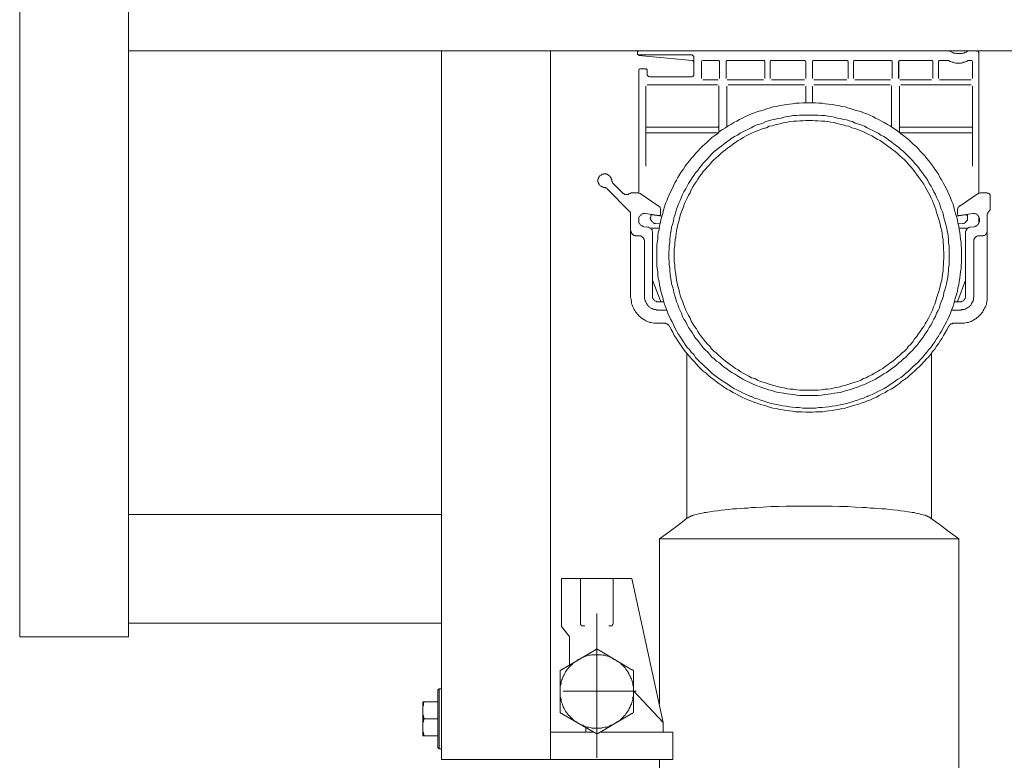
# Model space of a CAD drawing. Units: inches. Extents: x -1003 to 2684, y -2748 to -98.
# Drawn here: x -178 to 183, y -2164 to -1892 of the extents above; entities that cross this region are included whole.
import ezdxf

# ---------------------------------------------------------------- set-up
doc = ezdxf.new("R2010")
doc.units = ezdxf.units.IN
doc.header["$MEASUREMENT"] = 0
doc.layers.add('图层 1', color=7, linetype='Continuous')

msp = doc.modelspace()

# ---------------------------------------------------------------- linework, layer by layer
at = {"layer": '图层 1', "color": 7, "lineweight": 9}
for points in [[(-178.33, -2119.09), (-178.33, -1018.25)], [(-138.42, -2119.09), (-138.42, -1018.41)], [(-138.42, -1903.86), (361.56, -1903.86)], [(-23.43, -2164.09), (-23.43, -1903.86)], [(16.62, -2164.09), (16.62, -1903.86)], [(48.58, -1904.86), (48.58, -1903.86)], [(48.92, -1904.01), (48.76, -1904.01), (48.76, -1904.17), (48.58, -1904.34)], [(48.58, -1904.86), (48.58, -1905.04), (48.76, -1905.23), (48.76, -1905.37), (48.92, -1905.37), (49.1, -1905.37)], [(48.58, -1905.04), (48.76, -1905.23), (48.76, -1905.37), (48.92, -1905.37), (49.1, -1905.53)], [(68.72, -1905.37), (49.1, -1905.37)], [(49.1, -1905.53), (68.72, -1907.39)], [(69.24, -1905.86), (69.06, -1905.86), (69.06, -1905.71), (69.06, -1905.53), (68.89, -1905.53), (68.72, -1905.37)], [(69.24, -1912.96), (69.24, -1905.86)], [(163.24, -1904.01), (163.57, -1904.17), (164.05, -1904.34), (164.42, -1904.51), (164.75, -1904.68), (165.25, -1904.68), (165.6, -1904.86), (165.93, -1904.86), (166.43, -1904.86), (166.79, -1904.86), (167.29, -1904.86), (167.63, -1904.86), (168.14, -1904.68), (168.47, -1904.68), (168.82, -1904.51), (169.31, -1904.34), (169.66, -1904.17), (169.97, -1904.01)], [(174.04, -1904.86), (174.04, -1904.68), (174.04, -1904.51), (173.89, -1904.34), (173.89, -1904.17), (173.72, -1904.17), (173.55, -1904.01), (173.38, -1904.01), (173.21, -1903.86)], [(174.04, -1956.1), (174.04, -1904.86)], [(69.24, -1907.92), (69.06, -1907.76), (69.06, -1907.56), (68.89, -1907.39), (68.72, -1907.39)], [(72.59, -1907.39), (72.44, -1907.39), (72.26, -1907.56), (72.1, -1907.76), (72.1, -1907.92)], [(72.1, -1907.92), (72.1, -1914.01)], [(72.1, -1914.01), (72.1, -1907.92)], [(78.2, -1907.39), (72.59, -1907.39)], [(78.68, -1907.92), (78.68, -1907.76), (78.68, -1907.56), (78.52, -1907.56), (78.52, -1907.39), (78.36, -1907.39), (78.2, -1907.39)], [(78.68, -1907.92), (78.68, -1914.01)], [(78.68, -1914.01), (78.68, -1907.92)], [(81.57, -1907.39), (81.4, -1907.39), (81.4, -1907.56), (81.21, -1907.56), (81.21, -1907.76), (81.21, -1907.92)], [(81.21, -1907.92), (81.21, -1914.01)], [(81.21, -1914.01), (81.21, -1907.92)], [(94.93, -1907.39), (81.57, -1907.39)], [(95.43, -1907.92), (95.43, -1907.76), (95.26, -1907.76), (95.26, -1907.56), (95.08, -1907.39), (94.93, -1907.39)], [(95.43, -1907.92), (95.43, -1914.01)], [(95.43, -1914.01), (95.43, -1907.92)], [(97.79, -1907.39), (97.61, -1907.39), (97.46, -1907.56), (97.29, -1907.76), (97.29, -1907.92)], [(97.29, -1907.92), (97.29, -1914.01)], [(97.29, -1914.01), (97.29, -1907.92)], [(109.97, -1907.39), (97.79, -1907.39)], [(110.49, -1907.92), (110.49, -1907.76), (110.31, -1907.76), (110.31, -1907.56), (110.13, -1907.39), (109.97, -1907.39)], [(110.49, -1907.92), (110.49, -1914.01)], [(110.49, -1914.01), (110.49, -1907.92)], [(113.35, -1907.39), (113.17, -1907.39), (113, -1907.56), (112.84, -1907.76), (112.84, -1907.92)], [(112.84, -1907.92), (112.84, -1914.01)], [(112.84, -1914.01), (112.84, -1907.92)], [(125.54, -1907.39), (113.35, -1907.39)], [(126.03, -1907.92), (126.03, -1907.76), (125.87, -1907.76), (125.87, -1907.56), (125.69, -1907.39), (125.54, -1907.39)], [(126.03, -1907.92), (126.03, -1914.01)], [(126.03, -1914.01), (126.03, -1907.92)], [(128.38, -1907.39), (128.22, -1907.39), (128.06, -1907.56), (127.89, -1907.76), (127.89, -1907.92)], [(127.89, -1907.92), (127.89, -1914.01)], [(127.89, -1914.01), (127.89, -1907.92)], [(141.59, -1907.39), (128.38, -1907.39)], [(142.1, -1907.92), (142.1, -1907.76), (142.1, -1907.56), (141.92, -1907.56), (141.92, -1907.39), (141.75, -1907.39), (141.59, -1907.39)], [(142.1, -1907.92), (142.1, -1914.01)], [(142.1, -1914.01), (142.1, -1907.92)], [(144.97, -1907.39), (144.8, -1907.39), (144.8, -1907.56), (144.65, -1907.56), (144.65, -1907.76), (144.46, -1907.92)], [(144.46, -1907.92), (144.46, -1914.01)], [(144.65, -1914.01), (144.65, -1907.92)], [(156.63, -1907.39), (144.97, -1907.39)], [(157.14, -1907.92), (157.14, -1907.76), (157.14, -1907.56), (156.97, -1907.56), (156.97, -1907.39), (156.81, -1907.39), (156.63, -1907.39)], [(157.14, -1907.92), (157.14, -1914.01)], [(157.14, -1914.01), (157.14, -1907.92)], [(159.51, -1907.39), (159.36, -1907.39), (159.36, -1907.56), (159.15, -1907.56), (159.15, -1907.76), (159.15, -1907.92)], [(159.15, -1907.92), (159.15, -1914.01)], [(159.15, -1914.01), (159.15, -1907.92)], [(162.89, -1907.39), (159.51, -1907.39)], [(163.07, -1907.56), (163.07, -1907.39), (162.89, -1907.39)], [(163.07, -1907.56), (163.42, -1907.76), (163.89, -1907.92), (164.24, -1908.07), (164.59, -1908.07), (165.09, -1908.24), (165.44, -1908.43), (165.93, -1908.43), (166.26, -1908.43), (166.79, -1908.43), (167.13, -1908.43), (167.46, -1908.43), (167.96, -1908.24), (168.3, -1908.07), (168.82, -1908.07), (169.14, -1907.92), (169.48, -1907.76), (169.82, -1907.56)], [(170.16, -1907.39), (169.97, -1907.39), (169.82, -1907.56)], [(171.18, -1907.39), (170.16, -1907.39)], [(171.67, -1907.92), (171.67, -1907.76), (171.51, -1907.56), (171.34, -1907.39), (171.18, -1907.39)], [(171.67, -1907.92), (171.67, -1914.01)], [(171.67, -1914.01), (171.67, -1907.92)], [(49.6, -1910.44), (49.44, -1910.44), (49.27, -1910.61), (49.27, -1910.8), (49.1, -1910.8), (49.1, -1910.94)], [(49.1, -1956.1), (49.1, -1910.94)], [(51.63, -1910.44), (49.6, -1910.44)], [(52.13, -1910.94), (52.13, -1910.8), (51.97, -1910.61), (51.81, -1910.44), (51.63, -1910.44)], [(52.13, -1910.94), (52.13, -1912.47)], [(52.13, -1912.47), (52.13, -1912.67), (52.13, -1912.77), (52.31, -1912.77), (52.31, -1912.96), (52.49, -1913.16), (52.49, -1913.31), (52.66, -1913.31), (52.81, -1913.31), (52.96, -1913.48), (53.15, -1913.48)], [(68.72, -1913.48), (68.89, -1913.31), (69.06, -1913.31), (69.06, -1913.16), (69.06, -1912.96), (69.24, -1912.96)], [(51.63, -1931.4), (51.63, -1916.83)], [(51.63, -1923.78), (51.63, -1916.83)], [(52.13, -1916.36), (78.01, -1916.36)], [(52.13, -1916.36), (78.01, -1916.36)], [(53.15, -1913.48), (68.72, -1913.48)], [(72.59, -1914.51), (78.2, -1914.51)], [(78.2, -1914.51), (72.59, -1914.51)], [(78.52, -1916.69), (78.36, -1916.69)], [(78.52, -1916.83), (78.52, -1923.78)], [(78.52, -1916.83), (78.52, -1931.4)], [(81.4, -1916.83), (81.4, -1923.78)], [(81.4, -1931.92), (81.4, -1916.83)], [(81.57, -1914.51), (94.93, -1914.51)], [(94.93, -1914.51), (81.74, -1914.51)], [(81.9, -1916.36), (109.97, -1916.36)], [(109.97, -1916.36), (81.9, -1916.36)], [(97.79, -1914.51), (109.97, -1914.51)], [(109.97, -1914.51), (97.79, -1914.51)], [(110.49, -1916.83), (110.49, -1922.95)], [(110.49, -1922.95), (110.49, -1916.83)], [(112.84, -1916.83), (112.84, -1922.95)], [(112.84, -1922.95), (112.84, -1916.83)], [(113.35, -1914.51), (125.54, -1914.51)], [(125.54, -1914.51), (113.35, -1914.51)], [(113.35, -1916.36), (141.42, -1916.36)], [(141.42, -1916.36), (113.35, -1916.36)], [(128.38, -1914.51), (141.59, -1914.51)], [(141.59, -1914.51), (128.38, -1914.51)], [(141.75, -1916.69), (141.75, -1916.69)], [(141.92, -1916.69), (141.75, -1916.69)], [(141.92, -1923.78), (141.92, -1916.83)], [(141.92, -1916.83), (141.92, -1931.92)], [(144.8, -1931.4), (144.8, -1916.83)], [(144.8, -1923.78), (144.8, -1916.83)], [(144.97, -1914.51), (156.63, -1914.51)], [(156.63, -1914.51), (145.13, -1914.51)], [(145.31, -1916.36), (171.18, -1916.36)], [(145.31, -1916.36), (171.18, -1916.36)], [(159.51, -1914.51), (171.18, -1914.51)], [(171.18, -1914.51), (159.69, -1914.51)], [(171.67, -1916.69), (171.67, -1916.69)], [(171.67, -1916.83), (171.67, -1923.78)], [(171.67, -1916.83), (171.67, -1931.4)], [(167.63, -1978.92), (167.63, -1977.71), (167.63, -1976.57), (167.46, -1975.35), (167.46, -1974.19), (167.29, -1973), (167.13, -1971.83), (166.96, -1970.62), (166.79, -1969.44), (166.59, -1968.28), (166.26, -1967.1), (166.09, -1965.92), (165.78, -1964.71), (165.44, -1963.56), (165.09, -1962.36), (164.75, -1961.2), (164.42, -1959.97), (163.89, -1958.95), (163.57, -1957.8), (163.07, -1956.79), (162.54, -1955.61), (162.05, -1954.56), (161.54, -1953.41), (160.85, -1952.36), (160.35, -1951.35), (159.69, -1950.34), (159.15, -1949.16), (158.49, -1948.13), (157.82, -1947.31), (157.14, -1946.27), (156.3, -1945.28), (155.62, -1944.25), (154.94, -1943.4), (154.11, -1942.38), (153.26, -1941.53), (152.41, -1940.7), (151.73, -1939.68), (150.89, -1938.88), (149.88, -1938.15), (149.01, -1937.32), (148.19, -1936.47), (147.16, -1935.66), (146.31, -1934.97), (145.31, -1934.31), (144.28, -1933.41), (143.43, -1932.75), (142.43, -1932.1), (141.42, -1931.4), (140.4, -1930.91), (139.22, -1930.22), (138.2, -1929.69), (137.18, -1929.05), (136.01, -1928.54), (135, -1928), (133.99, -1927.53), (132.81, -1927.01), (131.61, -1926.69), (130.6, -1926.17), (129.42, -1925.87), (128.22, -1925.5), (127.03, -1925.14), (125.87, -1924.82), (124.87, -1924.48), (123.66, -1924.3), (122.48, -1923.97), (121.29, -1923.78), (120.11, -1923.63), (118.77, -1923.48), (117.58, -1923.31), (116.42, -1923.11), (115.19, -1923.11), (114.03, -1922.95), (112.84, -1922.95), (111.67, -1922.95), (110.49, -1922.95), (109.28, -1922.95), (107.93, -1923.11), (106.75, -1923.11), (105.57, -1923.31), (104.39, -1923.48), (103.19, -1923.63), (102.04, -1923.78), (100.85, -1923.97), (99.65, -1924.3), (98.47, -1924.48), (97.29, -1924.82), (96.09, -1925.14), (95.08, -1925.5), (93.88, -1925.87), (92.71, -1926.17), (91.55, -1926.69), (90.53, -1927.01), (89.34, -1927.53), (88.32, -1928), (87.13, -1928.54), (86.13, -1929.05), (85.12, -1929.69), (83.93, -1930.22), (82.92, -1930.91), (81.9, -1931.4), (80.89, -1932.1), (79.88, -1932.75), (78.85, -1933.41), (78.01, -1934.31), (77, -1934.97), (75.97, -1935.66), (75.13, -1936.47), (74.3, -1937.32), (73.28, -1938.15), (72.44, -1938.88), (71.59, -1939.68), (70.75, -1940.7), (69.91, -1941.53), (69.24, -1942.38), (68.37, -1943.4), (67.7, -1944.25), (66.86, -1945.28), (66.17, -1946.27), (65.5, -1947.31), (64.82, -1948.13), (64.16, -1949.16), (63.47, -1950.34), (62.97, -1951.35), (62.27, -1952.36), (61.79, -1953.41), (61.28, -1954.56), (60.76, -1955.61), (60.26, -1956.79), (59.74, -1957.8), (59.41, -1958.95), (58.92, -1959.97), (58.58, -1961.2), (58.21, -1962.36), (57.9, -1963.56), (57.55, -1964.71), (57.22, -1965.92), (56.87, -1967.1), (56.7, -1968.28), (56.55, -1969.44), (56.2, -1970.62), (56.03, -1971.83), (56.03, -1973), (55.87, -1974.19), (55.69, -1975.35), (55.69, -1976.57), (55.69, -1977.71), (55.69, -1978.92), (55.69, -1980.13), (55.69, -1981.45), (55.69, -1982.64), (55.87, -1983.8), (56.03, -1984.98), (56.03, -1986.17), (56.2, -1987.38), (56.55, -1988.55), (56.7, -1989.76), (56.87, -1990.94), (57.22, -1992.12), (57.55, -1993.31), (57.9, -1994.45), (58.21, -1995.61), (58.58, -1996.84), (58.92, -1997.84), (59.41, -1999.05), (59.74, -2000.22), (60.26, -2001.24), (60.76, -2002.45), (61.28, -2003.43), (61.79, -2004.45), (62.27, -2005.6), (62.97, -2006.64), (63.47, -2007.71), (64.16, -2008.67), (64.82, -2009.68), (65.5, -2010.68), (66.17, -2011.71), (66.86, -2012.76), (67.7, -2013.59), (68.37, -2014.57), (69.24, -2015.42), (69.91, -2016.44), (70.75, -2017.29), (71.59, -2018.13), (72.44, -2018.98), (73.28, -2019.84), (74.3, -2020.69), (75.13, -2021.54), (75.97, -2022.2), (77, -2023.05), (78.01, -2023.76), (78.85, -2024.43), (79.88, -2025.09), (80.89, -2025.73), (81.9, -2026.43), (82.92, -2027.08), (83.93, -2027.8), (85.12, -2028.3), (86.13, -2028.82), (87.13, -2029.46), (88.32, -2029.99), (89.34, -2030.46), (90.53, -2030.81), (91.55, -2031.36), (92.71, -2031.7), (93.88, -2032.18), (95.08, -2032.52), (96.09, -2032.87), (97.29, -2033.2), (98.47, -2033.54), (99.65, -2033.69), (100.85, -2034.02), (102.04, -2034.18), (103.19, -2034.34), (104.39, -2034.54), (105.57, -2034.72), (106.75, -2034.88), (107.93, -2034.88), (109.28, -2035.08), (110.49, -2035.08), (111.67, -2035.08), (112.84, -2035.08), (114.03, -2035.08), (115.19, -2034.88), (116.42, -2034.88), (117.58, -2034.72), (118.77, -2034.54), (120.11, -2034.34), (121.29, -2034.18), (122.48, -2034.02), (123.66, -2033.69), (124.87, -2033.54), (125.87, -2033.2), (127.03, -2032.87), (128.22, -2032.52), (129.42, -2032.18), (130.6, -2031.7), (131.61, -2031.36), (132.81, -2030.81), (133.99, -2030.46), (135, -2029.99), (136.01, -2029.46), (137.18, -2028.82), (138.2, -2028.3), (139.22, -2027.8), (140.4, -2027.08), (141.42, -2026.43), (142.43, -2025.73), (143.43, -2025.09), (144.28, -2024.43), (145.31, -2023.76), (146.31, -2023.05), (147.16, -2022.2), (148.19, -2021.54), (149.01, -2020.69), (149.88, -2019.84), (150.89, -2018.98), (151.73, -2018.13), (152.41, -2017.29), (153.26, -2016.44), (154.11, -2015.42), (154.94, -2014.57), (155.62, -2013.59), (156.3, -2012.76), (157.14, -2011.71), (157.82, -2010.68), (158.49, -2009.68), (159.15, -2008.67), (159.69, -2007.71), (160.35, -2006.64), (160.85, -2005.6), (161.54, -2004.45), (162.05, -2003.43), (162.54, -2002.45), (163.07, -2001.24), (163.57, -2000.22), (163.89, -1999.05), (164.42, -1997.84), (164.75, -1996.84), (165.09, -1995.61), (165.44, -1994.45), (165.78, -1993.31), (166.09, -1992.12), (166.26, -1990.94), (166.59, -1989.76), (166.79, -1988.55), (166.96, -1987.38), (167.13, -1986.17), (167.29, -1984.98), (167.46, -1983.8), (167.46, -1982.64), (167.63, -1981.45), (167.63, -1980.13), (167.63, -1978.92), (167.63, -1978.92)], [(163.07, -1978.92), (163.07, -1977.91), (163.07, -1976.71), (163.07, -1975.52), (162.89, -1974.35), (162.89, -1973.17), (162.71, -1971.95), (162.54, -1970.98), (162.38, -1969.79), (162.05, -1968.62), (161.9, -1967.59), (161.54, -1966.41), (161.19, -1965.21), (161.04, -1964.19), (160.69, -1963.04), (160.19, -1961.99), (159.84, -1960.82), (159.51, -1959.81), (159, -1958.79), (158.49, -1957.63), (158.01, -1956.62), (157.47, -1955.61), (156.97, -1954.56), (156.47, -1953.55), (155.79, -1952.56), (155.27, -1951.49), (154.6, -1950.52), (153.92, -1949.68), (153.26, -1948.69), (152.58, -1947.82), (151.9, -1946.8), (151.22, -1945.97), (150.38, -1945.09), (149.7, -1944.25), (148.85, -1943.4), (148.01, -1942.57), (147.16, -1941.73), (146.31, -1940.86), (145.48, -1940.19), (144.65, -1939.35), (143.79, -1938.7), (142.77, -1937.99), (141.92, -1937.32), (140.92, -1936.62), (140.07, -1935.96), (139.07, -1935.31), (138.04, -1934.8), (137.01, -1934.12), (136.01, -1933.63), (135, -1933.11), (133.99, -1932.61), (132.96, -1932.1), (131.94, -1931.56), (130.75, -1931.04), (129.76, -1930.74), (128.58, -1930.38), (127.55, -1929.86), (126.38, -1929.56), (125.36, -1929.23), (124.19, -1929.05), (123.17, -1928.69), (121.97, -1928.54), (120.8, -1928.23), (119.78, -1928), (118.59, -1927.84), (117.41, -1927.66), (116.23, -1927.66), (115.03, -1927.53), (114.03, -1927.53), (112.84, -1927.53), (111.67, -1927.53), (110.49, -1927.53), (109.28, -1927.53), (108.12, -1927.53), (107.12, -1927.66), (105.92, -1927.66), (104.73, -1927.84), (103.56, -1928), (102.35, -1928.23), (101.35, -1928.54), (100.15, -1928.69), (98.97, -1929.05), (97.96, -1929.23), (96.77, -1929.56), (95.77, -1929.86), (94.59, -1930.38), (93.57, -1930.74), (92.36, -1931.04), (91.36, -1931.56), (90.35, -1932.1), (89.34, -1932.61), (88.32, -1933.11), (87.3, -1933.63), (86.3, -1934.12), (85.28, -1934.8), (84.28, -1935.31), (83.25, -1935.96), (82.25, -1936.62), (81.4, -1937.32), (80.38, -1937.99), (79.54, -1938.7), (78.68, -1939.35), (77.68, -1940.19), (76.82, -1940.86), (75.97, -1941.73), (75.13, -1942.57), (74.47, -1943.4), (73.62, -1944.25), (72.78, -1945.09), (72.1, -1945.97), (71.41, -1946.8), (70.75, -1947.82), (69.91, -1948.69), (69.24, -1949.68), (68.72, -1950.52), (68.04, -1951.49), (67.36, -1952.56), (66.86, -1953.55), (66.35, -1954.56), (65.67, -1955.61), (65.15, -1956.62), (64.82, -1957.63), (64.32, -1958.79), (63.79, -1959.81), (63.47, -1960.82), (62.97, -1961.99), (62.65, -1963.04), (62.27, -1964.19), (61.93, -1965.21), (61.79, -1966.41), (61.44, -1967.59), (61.1, -1968.62), (60.94, -1969.79), (60.76, -1970.98), (60.6, -1971.95), (60.43, -1973.17), (60.43, -1974.35), (60.26, -1975.52), (60.26, -1976.71), (60.08, -1977.91), (60.08, -1978.92), (60.08, -1980.13), (60.26, -1981.31), (60.26, -1982.46), (60.43, -1983.65), (60.43, -1984.67), (60.6, -1985.83), (60.76, -1987.03), (60.94, -1988.19), (61.1, -1989.42), (61.44, -1990.43), (61.79, -1991.57), (61.93, -1992.61), (62.27, -1993.8), (62.65, -1994.98), (62.97, -1995.99), (63.47, -1997.02), (63.79, -1998.2), (64.32, -1999.2), (64.82, -2000.22), (65.15, -2001.43), (65.67, -2002.45), (66.35, -2003.43), (66.86, -2004.45), (67.36, -2005.45), (68.04, -2006.48), (68.72, -2007.27), (69.24, -2008.34), (69.91, -2009.37), (70.75, -2010.22), (71.41, -2011.06), (72.1, -2012.02), (72.78, -2012.89), (73.62, -2013.75), (74.47, -2014.57), (75.13, -2015.42), (75.97, -2016.3), (76.82, -2016.98), (77.68, -2017.81), (78.68, -2018.46), (79.54, -2019.32), (80.38, -2020), (81.4, -2020.69), (82.25, -2021.39), (83.25, -2022.03), (84.28, -2022.52), (85.28, -2023.24), (86.3, -2023.76), (87.3, -2024.43), (88.32, -2024.95), (89.34, -2025.4), (90.35, -2025.89), (91.36, -2026.43), (92.36, -2026.75), (93.57, -2027.27), (94.59, -2027.64), (95.77, -2027.94), (96.77, -2028.3), (97.96, -2028.62), (98.97, -2028.95), (100.15, -2029.3), (101.35, -2029.46), (102.35, -2029.63), (103.56, -2029.8), (104.73, -2029.99), (105.92, -2030.12), (107.12, -2030.3), (108.12, -2030.46), (109.28, -2030.46), (110.49, -2030.46), (111.67, -2030.46), (112.84, -2030.46), (114.03, -2030.46), (115.03, -2030.46), (116.23, -2030.3), (117.41, -2030.12), (118.59, -2029.99), (119.78, -2029.8), (120.8, -2029.63), (121.97, -2029.46), (123.17, -2029.3), (124.19, -2028.95), (125.36, -2028.62), (126.38, -2028.3), (127.55, -2027.94), (128.58, -2027.64), (129.76, -2027.27), (130.75, -2026.75), (131.94, -2026.43), (132.96, -2025.89), (133.99, -2025.4), (135, -2024.95), (136.01, -2024.43), (137.01, -2023.76), (138.04, -2023.24), (139.07, -2022.52), (140.07, -2022.03), (140.92, -2021.39), (141.92, -2020.69), (142.77, -2020), (143.79, -2019.32), (144.65, -2018.46), (145.48, -2017.81), (146.31, -2016.98), (147.16, -2016.3), (148.01, -2015.42), (148.85, -2014.57), (149.7, -2013.75), (150.38, -2012.89), (151.22, -2012.02), (151.9, -2011.06), (152.58, -2010.22), (153.26, -2009.37), (153.92, -2008.34), (154.6, -2007.27), (155.27, -2006.48), (155.79, -2005.45), (156.47, -2004.45), (156.97, -2003.43), (157.47, -2002.45), (158.01, -2001.43), (158.49, -2000.22), (159, -1999.2), (159.51, -1998.2), (159.84, -1997.02), (160.19, -1995.99), (160.69, -1994.98), (161.04, -1993.8), (161.19, -1992.61), (161.54, -1991.57), (161.9, -1990.43), (162.05, -1989.42), (162.38, -1988.19), (162.54, -1987.03), (162.71, -1985.83), (162.89, -1984.67), (162.89, -1983.65), (163.07, -1982.46), (163.07, -1981.31), (163.07, -1980.13), (163.07, -1978.92), (163.07, -1978.92)], [(51.63, -1937.16), (51.63, -1929.23)], [(161.19, -1978.92), (161.19, -1977.91), (161.04, -1976.71), (161.04, -1975.52), (160.85, -1974.35), (160.85, -1973.32), (160.69, -1972.18), (160.53, -1970.98), (160.35, -1969.93), (160, -1968.75), (159.84, -1967.59), (159.51, -1966.59), (159.15, -1965.39), (158.81, -1964.38), (158.49, -1963.21), (158.18, -1962.18), (157.82, -1961.2), (157.31, -1959.97), (156.97, -1958.95), (156.47, -1957.94), (155.96, -1956.92), (155.45, -1955.96), (154.94, -1954.92), (154.26, -1953.87), (153.76, -1952.88), (153.08, -1951.87), (152.41, -1951.02), (151.73, -1950), (151.05, -1949.16), (150.38, -1948.13), (149.7, -1947.31), (149.01, -1946.44), (148.19, -1945.65), (147.52, -1944.8), (146.69, -1943.94), (145.82, -1943.1), (144.97, -1942.38), (144.14, -1941.53), (143.28, -1940.86), (142.43, -1940.19), (141.42, -1939.55), (140.58, -1938.88), (139.56, -1938.15), (138.71, -1937.52), (137.71, -1936.83), (136.7, -1936.34), (135.65, -1935.66), (134.65, -1935.11), (133.63, -1934.61), (132.64, -1934.12), (131.61, -1933.63), (130.6, -1933.24), (129.58, -1932.75), (128.38, -1932.41), (127.39, -1932.1), (126.18, -1931.56), (125.18, -1931.4), (124.02, -1931.04), (122.97, -1930.74), (121.81, -1930.56), (120.8, -1930.22), (119.6, -1930.06), (118.42, -1929.86), (117.41, -1929.69), (116.23, -1929.69), (115.03, -1929.56), (113.86, -1929.56), (112.84, -1929.4), (111.67, -1929.4), (110.49, -1929.4), (109.28, -1929.56), (108.28, -1929.56), (107.12, -1929.69), (105.92, -1929.69), (104.73, -1929.86), (103.71, -1930.06), (102.53, -1930.22), (101.35, -1930.56), (100.34, -1930.74), (99.14, -1931.04), (98.15, -1931.4), (96.97, -1931.56), (95.93, -1932.1), (94.75, -1932.41), (93.73, -1932.75), (92.71, -1933.24), (91.72, -1933.63), (90.53, -1934.12), (89.52, -1934.61), (88.51, -1935.11), (87.48, -1935.66), (86.62, -1936.34), (85.63, -1936.83), (84.6, -1937.52), (83.6, -1938.15), (82.75, -1938.88), (81.74, -1939.55), (80.89, -1940.19), (80.05, -1940.86), (79.19, -1941.53), (78.36, -1942.38), (77.51, -1943.1), (76.68, -1943.94), (75.82, -1944.8), (75.13, -1945.65), (74.3, -1946.44), (73.62, -1947.31), (72.78, -1948.13), (72.1, -1949.16), (71.41, -1950), (70.75, -1951.02), (70.22, -1951.87), (69.56, -1952.88), (68.89, -1953.87), (68.37, -1954.92), (67.89, -1955.96), (67.36, -1956.92), (66.86, -1957.94), (66.35, -1958.95), (65.83, -1959.97), (65.5, -1961.2), (65.15, -1962.18), (64.65, -1963.21), (64.32, -1964.38), (63.99, -1965.39), (63.79, -1966.59), (63.47, -1967.59), (63.13, -1968.75), (62.97, -1969.93), (62.8, -1970.98), (62.65, -1972.18), (62.46, -1973.32), (62.27, -1974.35), (62.27, -1975.52), (62.11, -1976.71), (62.11, -1977.91), (62.11, -1978.92), (62.11, -1980.13), (62.11, -1981.31), (62.27, -1982.46), (62.27, -1983.49), (62.46, -1984.67), (62.65, -1985.83), (62.8, -1987.03), (62.97, -1988.04), (63.13, -1989.24), (63.47, -1990.27), (63.79, -1991.42), (63.99, -1992.61), (64.32, -1993.61), (64.65, -1994.66), (65.15, -1995.83), (65.5, -1996.84), (65.83, -1997.84), (66.35, -1999.05), (66.86, -2000.08), (67.36, -2001.08), (67.89, -2002.09), (68.37, -2003.1), (68.89, -2004.12), (69.56, -2005.13), (70.22, -2006.01), (70.75, -2006.99), (71.41, -2007.85), (72.1, -2008.86), (72.78, -2009.68), (73.62, -2010.68), (74.3, -2011.53), (75.13, -2012.37), (75.82, -2013.28), (76.68, -2014.11), (77.51, -2014.74), (78.36, -2015.59), (79.19, -2016.3), (80.05, -2017.13), (80.89, -2017.81), (81.74, -2018.46), (82.75, -2019.13), (83.6, -2019.84), (84.6, -2020.52), (85.63, -2021.02), (86.62, -2021.7), (87.48, -2022.2), (88.51, -2022.86), (89.52, -2023.35), (90.53, -2023.93), (91.72, -2024.24), (92.71, -2024.75), (93.73, -2025.25), (94.75, -2025.58), (95.93, -2025.89), (96.97, -2026.25), (98.15, -2026.61), (99.14, -2026.94), (100.34, -2027.27), (101.35, -2027.45), (102.53, -2027.64), (103.71, -2027.94), (104.73, -2028.1), (105.92, -2028.1), (107.12, -2028.3), (108.28, -2028.45), (109.28, -2028.45), (110.49, -2028.45), (111.67, -2028.45), (112.84, -2028.45), (113.86, -2028.45), (115.03, -2028.45), (116.23, -2028.3), (117.41, -2028.1), (118.42, -2028.1), (119.6, -2027.94), (120.8, -2027.64), (121.81, -2027.45), (122.97, -2027.27), (124.02, -2026.94), (125.18, -2026.61), (126.18, -2026.25), (127.39, -2025.89), (128.38, -2025.58), (129.58, -2025.25), (130.6, -2024.75), (131.61, -2024.24), (132.64, -2023.93), (133.63, -2023.35), (134.65, -2022.86), (135.65, -2022.2), (136.7, -2021.7), (137.71, -2021.02), (138.71, -2020.52), (139.56, -2019.84), (140.58, -2019.13), (141.42, -2018.46), (142.43, -2017.81), (143.28, -2017.13), (144.14, -2016.3), (144.97, -2015.59), (145.82, -2014.74), (146.69, -2014.11), (147.52, -2013.28), (148.19, -2012.37), (149.01, -2011.53), (149.7, -2010.68), (150.38, -2009.68), (151.05, -2008.86), (151.73, -2007.85), (152.41, -2006.99), (153.08, -2006.01), (153.76, -2005.13), (154.26, -2004.12), (154.94, -2003.1), (155.45, -2002.09), (155.96, -2001.08), (156.47, -2000.08), (156.97, -1999.05), (157.31, -1997.84), (157.82, -1996.84), (158.18, -1995.83), (158.49, -1994.66), (158.81, -1993.61), (159.15, -1992.61), (159.51, -1991.42), (159.84, -1990.27), (160, -1989.24), (160.35, -1988.04), (160.53, -1987.03), (160.69, -1985.83), (160.85, -1984.67), (160.85, -1983.49), (161.04, -1982.46), (161.04, -1981.31), (161.19, -1980.13), (161.19, -1978.92), (161.19, -1978.92)], [(78.52, -1929.23), (78.52, -1933.77)], [(81.4, -1929.23), (81.4, -1931.92)], [(141.92, -1931.92), (141.92, -1929.23)], [(144.8, -1933.77), (144.8, -1929.23)], [(171.67, -1929.23), (171.67, -1937.16)], [(51.63, -1931.4), (51.63, -1931.56), (51.63, -1931.76), (51.81, -1931.92), (51.97, -1931.92), (52.13, -1931.92)], [(52.13, -1933.96), (51.97, -1933.96), (51.81, -1933.96), (51.81, -1934.12), (51.63, -1934.12), (51.63, -1934.31), (51.63, -1934.45)], [(51.63, -1946.27), (51.63, -1934.45)], [(78.01, -1931.92), (52.13, -1931.92)], [(52.13, -1933.96), (78.01, -1933.96)], [(78.01, -1931.92), (78.2, -1931.92), (78.36, -1931.92), (78.36, -1931.76), (78.36, -1931.56), (78.52, -1931.56), (78.52, -1931.4)], [(78.01, -1933.96), (78.2, -1933.96)], [(144.8, -1931.4), (144.8, -1931.56), (144.97, -1931.76), (144.97, -1931.92), (145.13, -1931.92), (145.31, -1931.92)], [(145.31, -1933.96), (145.13, -1933.96), (144.97, -1933.96)], [(171.18, -1931.92), (145.31, -1931.92)], [(145.31, -1933.96), (171.18, -1933.96)], [(171.18, -1931.92), (171.34, -1931.92), (171.51, -1931.92), (171.51, -1931.76), (171.67, -1931.56), (171.67, -1931.4)], [(171.67, -1934.45), (171.67, -1934.31), (171.51, -1934.12), (171.34, -1933.96), (171.18, -1933.96)], [(171.67, -1934.45), (171.67, -1946.27)], [(51.63, -1946.27), (51.63, -1937.52)], [(171.67, -1937.52), (171.67, -1946.27)], [(39.12, -1951.19), (38.96, -1951.02), (38.96, -1950.85), (38.96, -1950.52), (38.81, -1950.34), (38.61, -1950.17), (38.45, -1950), (38.28, -1949.8), (38.1, -1949.68), (37.94, -1949.54), (37.76, -1949.35), (37.43, -1949.16), (37.27, -1949.16), (37.08, -1948.99), (36.76, -1948.99), (36.59, -1948.99), (36.25, -1948.99), (36.07, -1949.16), (35.91, -1949.16), (35.56, -1949.16), (35.4, -1949.35), (35.22, -1949.54), (35.07, -1949.68), (34.73, -1949.8), (34.55, -1950), (34.55, -1950.17), (34.38, -1950.34), (34.22, -1950.52), (34.22, -1950.85), (34.06, -1951.02), (34.06, -1951.35), (34.06, -1951.49), (34.06, -1951.7), (34.06, -1952.06), (34.22, -1952.27), (34.22, -1952.56), (34.38, -1952.72), (34.55, -1952.88), (34.55, -1953.05), (34.73, -1953.22), (34.91, -1953.41), (35.22, -1953.55), (35.4, -1953.74), (35.56, -1953.87), (35.75, -1953.87), (36.07, -1954.04), (36.25, -1954.04)], [(39.12, -1951.19), (39.12, -1951.49), (39.12, -1951.7), (39.28, -1951.87), (39.28, -1952.06), (39.46, -1952.36), (39.64, -1952.56)], [(43.17, -1956.1), (39.64, -1952.56)], [(37.43, -1954.56), (37.27, -1954.39), (37.08, -1954.23), (36.9, -1954.23), (36.76, -1954.04), (36.59, -1954.04), (36.25, -1954.04)], [(37.43, -1954.56), (45.53, -1962.71)], [(43.17, -1956.1), (43.34, -1956.26), (43.53, -1956.26), (43.69, -1956.42), (43.86, -1956.62), (44.19, -1956.62), (44.36, -1956.62), (44.54, -1956.62), (44.87, -1956.62), (45.03, -1956.62), (45.21, -1956.62), (45.38, -1956.42), (45.53, -1956.42), (45.9, -1956.26), (46.06, -1956.1)], [(46.39, -1955.96), (46.22, -1955.96), (46.06, -1956.1)], [(48.41, -1955.96), (46.39, -1955.96)], [(49.6, -1956.26), (49.44, -1956.26), (49.27, -1956.1), (48.92, -1956.1), (48.76, -1955.96), (48.41, -1955.96)], [(56.2, -1960.82), (49.6, -1956.26)], [(173.72, -1956.26), (167.13, -1960.82)], [(174.72, -1955.96), (174.57, -1955.96), (174.2, -1956.1), (174.04, -1956.1), (173.89, -1956.26), (173.72, -1956.26)], [(176.92, -1955.96), (174.72, -1955.96)], [(177.28, -1956.1), (177.09, -1955.96), (176.92, -1955.96)], [(177.28, -1956.1), (177.42, -1956.26), (177.6, -1956.42), (177.93, -1956.42)], [(178.09, -1956.92), (178.09, -1956.79), (178.09, -1956.62), (177.93, -1956.62), (177.93, -1956.42)], [(178.09, -1961.99), (178.09, -1956.92)], [(46.06, -1964.03), (46.06, -1963.89), (46.06, -1963.56), (46.06, -1963.34), (45.9, -1963.21), (45.9, -1963.04), (45.73, -1962.85), (45.53, -1962.71)], [(51.46, -1963.56), (51.14, -1963.56), (50.96, -1963.56), (50.78, -1963.56), (50.44, -1963.7), (50.28, -1963.7), (50.11, -1963.89), (49.96, -1964.03), (49.77, -1964.19), (49.6, -1964.38), (49.44, -1964.55), (49.27, -1964.71), (49.27, -1964.88), (49.1, -1965.05), (49.1, -1965.39), (49.1, -1965.56)], [(51.46, -1963.56), (56.55, -1964.38)], [(57.04, -1962.49), (57.04, -1962.18), (57.04, -1961.99), (57.04, -1961.84), (56.87, -1961.64), (56.87, -1961.31), (56.7, -1961.2), (56.55, -1961.01), (56.37, -1960.82), (56.2, -1960.82)], [(56.55, -1964.38), (56.7, -1964.38), (56.7, -1964.19), (56.87, -1964.19), (57.04, -1964.03), (57.04, -1963.89)], [(57.04, -1963.89), (57.04, -1962.49)], [(167.13, -1960.82), (166.79, -1960.82), (166.79, -1961.01), (166.59, -1961.2), (166.43, -1961.31), (166.26, -1961.64), (166.26, -1961.84), (166.26, -1961.99), (166.09, -1962.18), (166.09, -1962.49)], [(166.09, -1962.49), (166.09, -1963.89)], [(166.09, -1963.89), (166.26, -1964.03), (166.26, -1964.19), (166.43, -1964.19), (166.59, -1964.38), (166.79, -1964.38)], [(166.79, -1964.38), (171.85, -1963.56)], [(174.2, -1965.56), (174.2, -1965.39), (174.04, -1965.05), (174.04, -1964.88), (173.89, -1964.71), (173.89, -1964.55), (173.72, -1964.38), (173.55, -1964.19), (173.38, -1964.03), (173.21, -1963.89), (173.03, -1963.7), (172.71, -1963.7), (172.51, -1963.56), (172.36, -1963.56), (172.2, -1963.56), (171.85, -1963.56)], [(177.77, -1962.71), (177.6, -1962.85), (177.42, -1963.04), (177.42, -1963.21), (177.28, -1963.34), (177.28, -1963.56), (177.09, -1963.89), (177.09, -1964.03)], [(177.77, -1962.71), (177.93, -1962.36)], [(177.93, -1962.36), (178.09, -1962.36), (178.09, -1962.18), (178.09, -1961.99)], [(46.06, -1964.03), (46.06, -1993.96)], [(49.1, -1966.59), (49.1, -1965.39)], [(49.1, -1966.41), (49.1, -1965.56)], [(49.1, -1966.41), (49.1, -1966.59), (49.1, -1966.77), (49.27, -1967.1), (49.27, -1967.26), (49.44, -1967.41), (49.6, -1967.59), (49.6, -1967.79), (49.77, -1967.9), (49.96, -1968.08), (50.28, -1968.08), (50.44, -1968.28), (50.63, -1968.28), (50.78, -1968.44)], [(53.5, -1965.05), (53.31, -1965.21), (53.31, -1965.39), (53.5, -1965.75), (53.5, -1965.92), (53.5, -1966.09), (53.66, -1966.23), (53.84, -1966.41), (54.02, -1966.59), (54.16, -1966.77), (54.33, -1966.93), (54.5, -1967.1), (54.68, -1967.1), (54.84, -1967.26), (55.19, -1967.26)], [(54.02, -1964.03), (53.84, -1964.03), (53.66, -1964.19), (53.5, -1964.19), (53.5, -1964.38), (53.5, -1964.55)], [(53.5, -1964.55), (53.5, -1965.05)], [(57.55, -1964.55), (54.02, -1964.03)], [(55.19, -1967.26), (56.87, -1967.41)], [(169.14, -1964.03), (165.78, -1964.55)], [(166.43, -1967.41), (168.14, -1967.26)], [(168.14, -1967.26), (168.3, -1967.26), (168.65, -1967.1), (168.82, -1967.1), (168.97, -1966.93), (169.14, -1966.77), (169.31, -1966.59), (169.48, -1966.41), (169.66, -1966.23), (169.66, -1966.09), (169.82, -1965.92), (169.82, -1965.75), (169.82, -1965.39), (169.82, -1965.21), (169.82, -1965.05)], [(169.82, -1964.55), (169.82, -1964.38), (169.66, -1964.19), (169.48, -1964.19), (169.48, -1964.03), (169.31, -1964.03), (169.14, -1964.03)], [(169.82, -1965.05), (169.82, -1964.55)], [(172.36, -1968.44), (172.71, -1968.28), (172.86, -1968.28), (173.03, -1968.08), (173.21, -1968.08), (173.38, -1967.9), (173.55, -1967.79), (173.72, -1967.59), (173.89, -1967.41), (173.89, -1967.26), (174.04, -1967.1), (174.04, -1966.77), (174.2, -1966.59), (174.2, -1966.41)], [(174.04, -1966.59), (174.04, -1965.39)], [(174.2, -1965.56), (174.2, -1966.41)], [(177.09, -1993.96), (177.09, -1964.03)], [(46.06, -1969.79), (46.06, -1969.93), (46.22, -1970.28), (46.22, -1970.5), (46.39, -1970.62), (46.39, -1970.78), (46.56, -1970.98), (46.73, -1971.13), (46.88, -1971.33), (47.08, -1971.5), (47.24, -1971.65), (47.41, -1971.65), (47.74, -1971.65), (47.91, -1971.83), (48.09, -1971.83)], [(52.31, -1968.62), (50.78, -1968.44)], [(54.16, -1970.62), (54.16, -1970.28), (54.02, -1970.14), (54.02, -1969.93), (54.02, -1969.63), (53.84, -1969.44), (53.66, -1969.3), (53.5, -1969.14), (53.31, -1968.94), (53.15, -1968.94), (52.96, -1968.75), (52.81, -1968.62), (52.66, -1968.62), (52.31, -1968.62)], [(56.55, -1968.94), (53.31, -1968.94)], [(54.16, -1993.96), (54.16, -1970.62)], [(166.79, -1968.94), (169.97, -1968.94)], [(170.86, -1968.62), (170.65, -1968.62), (170.5, -1968.62), (170.32, -1968.75), (169.97, -1968.94), (169.82, -1968.94), (169.66, -1969.14), (169.66, -1969.3), (169.48, -1969.44), (169.31, -1969.63), (169.31, -1969.93), (169.14, -1970.14), (169.14, -1970.28), (169.14, -1970.62)], [(169.14, -1970.62), (169.14, -1993.96)], [(172.36, -1968.44), (170.86, -1968.62)], [(175.24, -1971.83), (175.4, -1971.83), (175.56, -1971.65), (175.74, -1971.65), (176.08, -1971.65), (176.26, -1971.5), (176.43, -1971.33), (176.57, -1971.13), (176.76, -1970.98), (176.92, -1970.78), (176.92, -1970.62), (177.09, -1970.5), (177.09, -1970.28), (177.09, -1969.93), (177.09, -1969.79)], [(48.09, -1971.83), (49.1, -1971.83)], [(51.14, -1973.86), (51.14, -1973.5), (51.14, -1973.32), (50.96, -1973.17), (50.96, -1972.81), (50.78, -1972.65), (50.63, -1972.5), (50.44, -1972.34), (50.28, -1972.18), (50.11, -1972.18), (49.96, -1971.95), (49.77, -1971.83), (49.6, -1971.83), (49.27, -1971.83), (49.1, -1971.83)], [(51.14, -1973.86), (51.14, -1993.96)], [(174.2, -1971.83), (173.89, -1971.83), (173.72, -1971.83), (173.55, -1971.83), (173.21, -1971.95), (173.03, -1972.18), (172.86, -1972.18), (172.71, -1972.34), (172.51, -1972.5), (172.51, -1972.65), (172.36, -1972.81), (172.2, -1973.17), (172.2, -1973.32), (172.2, -1973.5), (172.2, -1973.86)], [(172.2, -1993.96), (172.2, -1973.86)], [(174.2, -1971.83), (175.24, -1971.83)], [(54.16, -1988.04), (57.04, -1995.61)], [(166.26, -1995.61), (169.14, -1988.04)], [(46.06, -1993.96), (46.06, -1994.45), (46.22, -1994.98), (46.22, -1995.44), (46.39, -1995.99), (46.39, -1996.48), (46.56, -1997.02), (46.73, -1997.53), (46.88, -1997.84), (47.08, -1998.38), (47.41, -1998.87), (47.57, -1999.2), (47.91, -1999.69), (48.26, -2000.08), (48.58, -2000.57), (48.92, -2000.91), (49.27, -2001.24), (49.6, -2001.56), (49.96, -2001.9), (50.44, -2002.24), (50.78, -2002.45), (51.3, -2002.77), (51.63, -2002.97), (52.13, -2003.29), (52.66, -2003.43), (53.15, -2003.62), (53.66, -2003.62), (54.16, -2003.73), (54.68, -2003.93), (55.19, -2003.93), (55.52, -2003.93), (56.03, -2003.93)], [(51.14, -1993.96), (51.14, -1994.29), (51.14, -1994.66), (51.3, -1994.98), (51.3, -1995.3), (51.46, -1995.61), (51.63, -1995.99), (51.81, -1996.3), (51.97, -1996.66), (52.13, -1997.02), (52.31, -1997.38), (52.66, -1997.53), (52.81, -1997.84), (53.15, -1998.02), (53.31, -1998.2), (53.66, -1998.38), (54.02, -1998.52), (54.33, -1998.69), (54.68, -1998.87), (55.01, -1998.87), (55.36, -1998.87), (55.69, -1999.05), (56.03, -1999.05)], [(54.16, -1993.96), (54.16, -1994.13), (54.16, -1994.45), (54.16, -1994.66), (54.33, -1994.81), (54.33, -1994.98), (54.5, -1995.3), (54.68, -1995.44), (54.84, -1995.44), (55.01, -1995.61), (55.19, -1995.83), (55.52, -1995.83), (55.69, -1995.99), (55.87, -1995.99), (56.03, -1995.99)], [(58.21, -1995.99), (56.03, -1995.99)], [(57.04, -1995.61), (57.04, -1995.83), (57.22, -1995.83), (57.22, -1995.99)], [(58.38, -1995.99), (58.21, -1995.99)], [(165.09, -1995.99), (164.93, -1995.99)], [(167.13, -1995.99), (165.09, -1995.99)], [(165.93, -1995.99), (166.09, -1995.83), (166.26, -1995.83), (166.26, -1995.61)], [(167.13, -2003.93), (167.63, -2003.93), (168.14, -2003.93), (168.65, -2003.93), (169.14, -2003.73), (169.66, -2003.62), (170.16, -2003.62), (170.65, -2003.43), (171.18, -2003.29), (171.51, -2002.97), (172.02, -2002.77), (172.51, -2002.45), (172.86, -2002.24), (173.21, -2001.9), (173.72, -2001.56), (174.04, -2001.24), (174.39, -2000.91), (174.72, -2000.57), (175.07, -2000.08), (175.4, -1999.69), (175.56, -1999.2), (175.88, -1998.87), (176.08, -1998.38), (176.43, -1997.84), (176.57, -1997.53), (176.76, -1997.02), (176.76, -1996.48), (176.92, -1995.99), (177.09, -1995.44), (177.09, -1994.98), (177.09, -1994.45), (177.09, -1993.96)], [(167.13, -1999.05), (167.46, -1999.05), (167.79, -1998.87), (168.3, -1998.87), (168.65, -1998.87), (168.97, -1998.69), (169.31, -1998.52), (169.48, -1998.38), (169.82, -1998.2), (170.16, -1998.02), (170.5, -1997.84), (170.65, -1997.53), (171.02, -1997.38), (171.18, -1997.02), (171.34, -1996.66), (171.51, -1996.3), (171.67, -1995.99), (171.85, -1995.61), (172.02, -1995.3), (172.02, -1994.98), (172.02, -1994.66), (172.2, -1994.29), (172.2, -1993.96)], [(167.13, -1995.99), (167.46, -1995.99), (167.63, -1995.99), (167.79, -1995.83), (167.96, -1995.83), (168.3, -1995.61), (168.47, -1995.44), (168.65, -1995.44), (168.65, -1995.3), (168.82, -1994.98), (168.97, -1994.81), (168.97, -1994.66), (169.14, -1994.45), (169.14, -1994.13), (169.14, -1993.96)], [(56.03, -1999.05), (58.21, -1999.05)], [(59.41, -1999.05), (58.92, -1999.05), (58.58, -1999.05), (58.21, -1999.05)], [(165.09, -1999.05), (164.75, -1999.05), (164.24, -1999.05), (163.89, -1999.05)], [(165.09, -1999.05), (167.13, -1999.05)], [(56.03, -2003.93), (58.58, -2003.93)], [(60.43, -2005.13), (60.26, -2004.93), (60.08, -2004.78), (60.08, -2004.62), (59.92, -2004.45), (59.59, -2004.26), (59.41, -2004.12), (59.26, -2004.12), (59.08, -2004.12), (58.92, -2003.93), (58.58, -2003.93)], [(60.43, -2005.13), (60.94, -2006.14), (61.62, -2007.14), (62.11, -2008.34), (62.8, -2009.37), (63.47, -2010.38), (64.16, -2011.4), (64.82, -2012.37), (65.5, -2013.42), (66.17, -2014.27), (67.02, -2015.23), (67.89, -2016.3), (68.53, -2017.13), (69.38, -2017.98), (70.22, -2018.98), (71.07, -2019.84), (71.92, -2020.69), (72.78, -2021.54), (73.77, -2022.2), (74.63, -2023.05), (75.63, -2023.93), (76.68, -2024.59), (77.51, -2025.25), (78.52, -2026.06), (79.54, -2026.75), (80.54, -2027.45), (81.57, -2028.1), (82.56, -2028.62), (83.76, -2029.3), (84.77, -2029.8), (85.79, -2030.46), (86.99, -2030.98), (87.98, -2031.51), (89.17, -2032.02), (90.19, -2032.36), (91.36, -2032.87), (92.54, -2033.2), (93.73, -2033.69), (94.93, -2034.02), (96.09, -2034.34), (97.13, -2034.72), (98.31, -2035.08), (99.5, -2035.2), (100.85, -2035.57), (102.04, -2035.7), (103.19, -2035.9), (104.39, -2036.05), (105.57, -2036.24), (106.75, -2036.41), (107.93, -2036.41), (109.11, -2036.41), (110.49, -2036.58), (111.67, -2036.58), (112.84, -2036.58), (114.03, -2036.41), (115.19, -2036.41), (116.56, -2036.41), (117.75, -2036.24), (118.91, -2036.05), (120.11, -2035.9), (121.29, -2035.7), (122.48, -2035.57), (123.66, -2035.2), (124.87, -2035.08), (126.03, -2034.72), (127.23, -2034.34), (128.38, -2034.02), (129.58, -2033.69), (130.75, -2033.2), (131.94, -2032.87), (132.96, -2032.36), (134.16, -2032.02), (135.17, -2031.51), (136.34, -2030.98), (137.36, -2030.46), (138.53, -2029.8), (139.56, -2029.3), (140.58, -2028.62), (141.75, -2028.1), (142.77, -2027.45), (143.79, -2026.75), (144.8, -2026.06), (145.63, -2025.25), (146.69, -2024.59), (147.67, -2023.93), (148.52, -2023.05), (149.54, -2022.2), (150.38, -2021.54), (151.22, -2020.69), (152.23, -2019.84), (153.08, -2018.98), (153.92, -2017.98), (154.6, -2017.13), (155.45, -2016.3), (156.3, -2015.23), (156.97, -2014.27), (157.82, -2013.42), (158.49, -2012.37), (159.15, -2011.4), (159.84, -2010.38), (160.53, -2009.37), (161.04, -2008.34), (161.72, -2007.14), (162.38, -2006.14), (162.89, -2005.13)], [(164.59, -2003.93), (164.42, -2003.93), (164.24, -2004.12), (164.05, -2004.12), (163.74, -2004.12), (163.57, -2004.26), (163.42, -2004.45), (163.24, -2004.62), (163.07, -2004.78), (163.07, -2004.93), (162.89, -2005.13)], [(164.59, -2003.93), (167.13, -2003.93)], [(66.7, -2014.74), (66.7, -2075.63)], [(156.63, -2014.74), (156.63, -2075.63)], [(71.76, -2018.31), (71.92, -2018.46), (72.1, -2018.62), (72.26, -2018.82)], [(150.89, -2018.82), (151.05, -2018.82), (151.22, -2018.62), (151.39, -2018.46), (151.57, -2018.31)], [(89.84, -2030.64), (90, -2030.64), (90.19, -2030.81), (90.53, -2030.81)], [(132.81, -2030.81), (132.96, -2030.81), (133.12, -2030.64), (133.29, -2030.64)], [(111.67, -2071.07), (108.79, -2071.07), (106.07, -2071.07), (103.19, -2071.07), (100.34, -2071.21), (97.61, -2071.21), (94.75, -2071.39), (92.03, -2071.57), (90.53, -2071.57), (89.17, -2071.75), (87.81, -2071.75), (86.3, -2071.86), (84.94, -2072.08), (83.6, -2072.08), (82.06, -2072.26), (80.73, -2072.44), (79.38, -2072.57), (78.01, -2072.74), (76.48, -2072.91), (75.13, -2073.1), (74.47, -2073.24), (73.77, -2073.43), (73.1, -2073.43), (72.44, -2073.59), (71.76, -2073.75), (71.07, -2073.92), (70.4, -2074.12), (69.71, -2074.27), (69.06, -2074.42), (68.72, -2074.61), (68.37, -2074.61), (68.04, -2074.8), (67.7, -2074.96), (67.53, -2075.13), (67.36, -2075.13), (67.17, -2075.29), (67.02, -2075.29)], [(156.13, -2075.29), (155.96, -2075.29), (155.96, -2075.13), (155.79, -2075.13), (155.62, -2074.96), (155.27, -2074.8), (154.94, -2074.61), (154.6, -2074.61), (154.26, -2074.42), (153.59, -2074.27), (152.9, -2074.12), (152.23, -2073.92), (151.57, -2073.75), (150.89, -2073.59), (150.2, -2073.43), (149.54, -2073.43), (148.85, -2073.24), (148.01, -2073.1), (146.69, -2072.91), (145.31, -2072.74), (143.94, -2072.57), (142.43, -2072.44), (141.07, -2072.26), (139.72, -2072.08), (138.36, -2072.08), (136.86, -2071.86), (135.5, -2071.75), (134.16, -2071.75), (132.64, -2071.57), (131.28, -2071.57), (128.58, -2071.39), (125.69, -2071.21), (122.8, -2071.21), (120.11, -2071.07), (117.24, -2071.07), (114.34, -2071.07), (111.67, -2071.07)], [(-23.43, -2074.12), (-138.42, -2074.12)], [(67.02, -2075.29), (63.99, -2077.68), (60.26, -2080.53), (56.7, -2083.08)], [(166.59, -2083.08), (163.07, -2080.53), (159.36, -2077.68), (156.13, -2075.29)], [(56.7, -2083.08), (166.59, -2083.08)], [(56.7, -2083.08), (56.7, -2143.76)], [(166.59, -2083.08), (166.59, -2229.14)], [(20.7, -2097.58), (46.56, -2097.58)], [(20.7, -2114.67), (20.7, -2097.58)], [(27.63, -2097.58), (27.63, -2113.98)], [(39.64, -2097.58), (39.64, -2113.98)], [(58.06, -2150.53), (46.56, -2097.58)], [(33.72, -2163.53), (33.72, -2110.45)], [(-23.43, -2113.98), (-138.42, -2113.98)], [(20.7, -2114.67), (20.7, -2114.86), (20.7, -2115), (20.7, -2115.22), (20.87, -2115.35)], [(23.4, -2118.73), (20.87, -2115.35)], [(27.63, -2113.98), (27.63, -2114.18), (27.63, -2114.35), (27.77, -2114.51), (27.77, -2114.67), (27.96, -2114.86), (28.13, -2114.86), (28.13, -2115), (28.31, -2115), (28.47, -2115), (28.65, -2115)], [(27.63, -2114.18), (27.63, -2114.18)], [(27.63, -2114.18), (27.63, -2114.35)], [(27.63, -2114.35), (27.77, -2114.51)], [(27.77, -2114.51), (27.77, -2114.51)], [(27.77, -2114.51), (27.77, -2114.67)], [(27.77, -2114.67), (27.96, -2114.86)], [(27.96, -2114.86), (27.96, -2114.86)], [(27.96, -2114.86), (28.13, -2115)], [(28.13, -2115), (28.31, -2115)], [(28.31, -2115), (28.31, -2115)], [(28.31, -2115), (28.31, -2115)], [(28.31, -2115), (28.31, -2115)], [(28.31, -2115), (28.47, -2115)], [(28.47, -2115), (28.65, -2115)], [(29.31, -2115), (28.65, -2115)], [(38.61, -2115), (38.1, -2115)], [(38.61, -2115), (38.81, -2115), (38.96, -2115), (39.12, -2115), (39.28, -2114.86), (39.46, -2114.67), (39.46, -2114.51), (39.64, -2114.35), (39.64, -2114.18), (39.64, -2113.98)], [(-178.33, -2119.09), (-138.42, -2119.09)], [(23.58, -2119.44), (23.58, -2119.26), (23.58, -2119.09), (23.58, -2118.93), (23.4, -2118.73)], [(23.58, -2129.21), (23.58, -2119.44)], [(47.08, -2139.01), (47.08, -2138.54), (47.08, -2137.83), (47.08, -2137.37), (46.88, -2136.84), (46.88, -2136.19), (46.73, -2135.64), (46.56, -2135), (46.39, -2134.48), (46.06, -2133.93), (45.9, -2133.47), (45.53, -2132.95), (45.38, -2132.46), (45.03, -2131.92), (44.7, -2131.41), (44.36, -2130.91), (44.03, -2130.38), (43.53, -2129.94), (43.17, -2129.54), (42.68, -2129.21), (42.33, -2128.69), (41.82, -2128.36), (41.33, -2128.06), (40.81, -2127.68), (40.3, -2127.38), (39.81, -2127.21), (39.28, -2126.86), (38.81, -2126.68), (38.28, -2126.37), (37.76, -2126.17), (37.08, -2126), (36.59, -2125.81), (35.91, -2125.81), (35.4, -2125.68), (34.91, -2125.68), (34.22, -2125.68), (33.72, -2125.68), (33.04, -2125.68), (32.52, -2125.68), (31.84, -2125.68), (31.34, -2125.81), (30.68, -2125.81), (30.15, -2126), (29.65, -2126.17), (28.98, -2126.37), (28.47, -2126.68), (27.96, -2126.86), (27.44, -2127.21), (26.96, -2127.38), (26.44, -2127.68), (25.92, -2128.06), (25.45, -2128.36), (24.92, -2128.69), (24.59, -2129.21), (24.06, -2129.54), (23.75, -2129.94), (23.23, -2130.38), (22.9, -2130.91), (22.53, -2131.41), (22.2, -2131.92), (21.89, -2132.46), (21.72, -2132.95), (21.36, -2133.47), (21.2, -2133.93), (21.02, -2134.48), (20.7, -2135), (20.52, -2135.64), (20.52, -2136.19), (20.35, -2136.84), (20.17, -2137.37), (20.17, -2137.83), (20.17, -2138.54), (20.17, -2139.01), (20.17, -2139.69), (20.17, -2140.21), (20.17, -2140.9), (20.35, -2141.37), (20.52, -2142.05), (20.52, -2142.58), (20.7, -2143.09), (21.02, -2143.76), (21.2, -2144.27), (21.36, -2144.77), (21.72, -2145.32), (21.89, -2145.79), (22.2, -2146.32), (22.53, -2146.8), (22.9, -2147.29), (23.23, -2147.85), (23.75, -2148.15), (24.06, -2148.67), (24.59, -2149), (24.92, -2149.53), (25.45, -2149.87), (25.92, -2150.18), (26.44, -2150.53), (26.96, -2150.86), (27.44, -2151.05), (27.96, -2151.38), (28.47, -2151.52), (28.98, -2151.87), (29.65, -2152.04), (30.15, -2152.2), (30.68, -2152.2), (31.34, -2152.37), (31.84, -2152.54), (32.52, -2152.54), (33.04, -2152.54), (33.72, -2152.54), (34.22, -2152.54), (34.91, -2152.54), (35.4, -2152.54), (35.91, -2152.37), (36.59, -2152.2), (37.08, -2152.2), (37.76, -2152.04), (38.28, -2151.87), (38.81, -2151.52), (39.28, -2151.38), (39.81, -2151.05), (40.3, -2150.86), (40.81, -2150.53), (41.33, -2150.18), (41.82, -2149.87), (42.33, -2149.53), (42.68, -2149), (43.17, -2148.67), (43.53, -2148.15), (44.03, -2147.85), (44.36, -2147.29), (44.7, -2146.8), (45.03, -2146.32), (45.38, -2145.79), (45.53, -2145.32), (45.9, -2144.77), (46.06, -2144.27), (46.39, -2143.76), (46.56, -2143.09), (46.73, -2142.58), (46.88, -2142.05), (46.88, -2141.37), (47.08, -2140.9), (47.08, -2140.21), (47.08, -2139.69), (47.08, -2139.01), (47.08, -2139.01)], [(20.7, -2131.1), (33.19, -2123.83)], [(34.22, -2123.83), (34.06, -2123.83), (33.89, -2123.61), (33.72, -2123.61), (33.55, -2123.61), (33.37, -2123.61), (33.19, -2123.83)], [(34.22, -2123.83), (46.56, -2131.1)], [(20.7, -2131.1), (20.52, -2131.1), (20.35, -2131.23), (20.17, -2131.41), (20.17, -2131.58), (20.17, -2131.73), (20.17, -2131.92)], [(20.17, -2146.32), (20.17, -2131.92)], [(47.08, -2131.92), (47.08, -2131.73), (47.08, -2131.58), (47.08, -2131.41), (46.88, -2131.23), (46.73, -2131.1), (46.56, -2131.1)], [(47.08, -2131.92), (47.08, -2146.32)], [(-24.79, -2138.54), (-24.27, -2138.19)], [(-24.79, -2138.54), (-24.79, -2159.64)], [(-23.43, -2138.19), (-24.27, -2138.19)], [(-24.27, -2138.19), (-23.43, -2138.19)], [(-24.27, -2138.19), (-24.27, -2160.19)], [(21.36, -2139.01), (48.09, -2139.01)], [(58.06, -2150.53), (47.08, -2138.87)], [(-30.19, -2142.93), (-24.79, -2142.93)], [(-29.88, -2142.93), (-29.88, -2143.22), (-30.03, -2143.58), (-30.03, -2144.12), (-30.19, -2144.44)], [(-30.19, -2142.93), (-30.19, -2155.41)], [(-30.19, -2147.63), (-30.03, -2148.04), (-30.03, -2148.31), (-29.88, -2148.67), (-29.88, -2149.19)], [(20.17, -2146.32), (20.17, -2146.45), (20.17, -2146.66), (20.17, -2146.8), (20.35, -2146.99), (20.52, -2147.16), (20.7, -2147.16)], [(33.19, -2154.46), (20.7, -2147.16)], [(46.56, -2147.16), (34.22, -2154.46)], [(46.56, -2147.16), (46.73, -2147.16), (46.88, -2146.99), (47.08, -2146.8), (47.08, -2146.66), (47.08, -2146.45), (47.08, -2146.32)], [(-29.88, -2149.19), (-29.88, -2149.53), (-30.03, -2149.87), (-30.03, -2150.18), (-30.19, -2150.7)], [(-29.88, -2149.19), (-24.79, -2149.19)], [(58.06, -2150.86), (58.06, -2150.7), (58.06, -2150.53)], [(58.06, -2150.7), (58.06, -2150.53)], [(58.06, -2154.07), (58.06, -2150.7)], [(-30.19, -2153.88), (-30.03, -2154.24), (-30.03, -2154.57), (-29.88, -2154.92), (-29.88, -2155.41)], [(-30.19, -2155.41), (-24.79, -2155.41)], [(16.62, -2154.07), (32.7, -2154.07)], [(29.65, -2154.07), (29.65, -2152.37)], [(33.19, -2154.46), (33.37, -2154.57), (33.55, -2154.57), (33.72, -2154.57), (33.89, -2154.57), (34.06, -2154.46), (34.22, -2154.46)], [(34.73, -2154.07), (61.62, -2154.07)], [(61.62, -2154.07), (61.62, -2164.09)], [(-24.79, -2159.64), (-24.27, -2160.19)], [(-23.43, -2160.19), (-24.27, -2160.19)], [(-24.27, -2160.19), (-23.43, -2160.19)], [(61.62, -2164.09), (-23.43, -2164.09)], [(56.7, -2164.09), (56.7, -2229.14)]]:
    msp.add_lwpolyline(points, dxfattribs=at)

doc.saveas('drawing.dxf')
